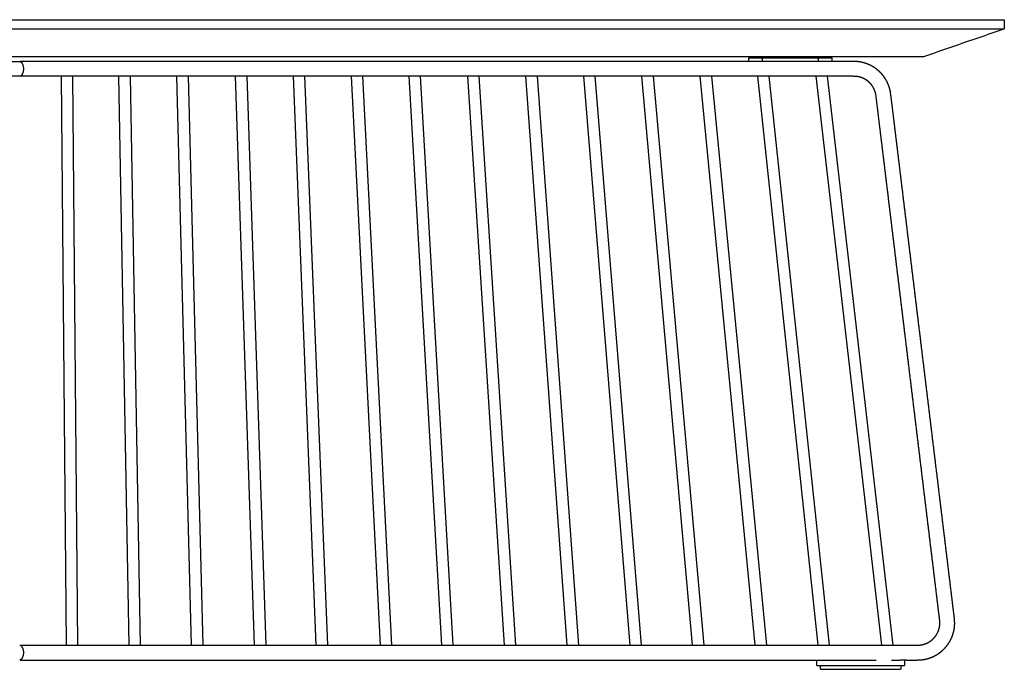
# Model space of a CAD drawing. Units: millimetres. Extents: x 0 to 283, y 0 to 219.
# Drawn here: x 55 to 108, y 175 to 210 of the extents above; entities that cross this region are included whole.
import ezdxf

# ---------------------------------------------------------------- set-up
doc = ezdxf.new("R2010")
doc.units = ezdxf.units.MM
doc.header["$MEASUREMENT"] = 0
doc.layers.add('profilo', color=7, linetype='Continuous')

msp = doc.modelspace()

# ---------------------------------------------------------------- linework, layer by layer
at = {"layer": 'profilo'}
for p, q in [((54, 209.747), (107.997, 209.747)), ((108, 209.747), (108, 209.247)), ((54, 209.247), (107.997, 209.247)), ((94.229, 207.497), (94.229, 207.697)), ((94.964, 207.497), (94.964, 207.697)), ((97.981, 207.497), (97.981, 207.697)), ((98.702, 207.697), (98.702, 207.497)), ((57.451, 176.047), (57.177, 206.697)), ((57.777, 206.697), (58.051, 176.047)), ((60.832, 176.047), (60.276, 206.697)), ((60.876, 206.697), (61.432, 176.047)), ((64.198, 176.047), (63.407, 206.697)), ((64.007, 206.697), (64.798, 176.047)), ((67.594, 176.047), (66.566, 206.697)), ((67.166, 206.697), (68.194, 176.047)), ((70.916, 176.047), (69.683, 206.697)), ((70.283, 206.697), (71.516, 176.047)), ((74.37, 176.047), (72.813, 206.697)), ((73.413, 206.697), (74.97, 176.047)), ((77.681, 176.047), (75.922, 206.697)), ((76.522, 206.697), (78.281, 176.047)), ((81.053, 176.047), (79.085, 206.697)), ((79.685, 206.697), (81.653, 176.047)), ((84.447, 176.047), (82.213, 206.697)), ((82.813, 206.697), (85.047, 176.047)), ((87.835, 176.047), (85.328, 206.697)), ((85.928, 206.697), (88.435, 176.047)), ((91.199, 176.047), (88.471, 206.697)), ((89.071, 206.697), (91.799, 176.047)), ((94.58, 176.047), (91.611, 206.697)), ((92.211, 206.697), (95.18, 176.047)), ((97.961, 176.048), (94.713, 206.697)), ((95.313, 206.697), (98.561, 176.048)), ((101.4, 176.047), (97.851, 206.697)), ((98.451, 206.697), (102, 176.047)), ((97.893, 174.947), (97.893, 175.247)), ((102.615, 175.248), (102.615, 174.948)), ((98.093, 174.747), (98.093, 174.947)), ((98.598, 174.747), (102.407, 174.747)), ((102.415, 174.947), (102.415, 174.747))]:
    msp.add_line(p, q, dxfattribs=at)
msp.add_open_spline([(107.974, 209.239), (106.53, 208.742), (105.086, 208.244), (103.642, 207.747)], degree=3, dxfattribs=at)
for points, knots in [([(103.639, 207.747), (103.643, 207.747), (103.615, 207.747), (103.488, 207.747), (102.591, 207.747), (86.055, 207.747), (69.622, 207.747), (53.965, 207.747)], [0, 0, 0, 0, 0.017007, 0.072266, 0.382166, 2.708196, 49.680408, 49.680408, 49.680408, 49.680408]), ([(94.964, 207.697), (95.397, 207.697), (96.402, 207.697), (97.408, 207.697), (97.981, 207.697)], [147.913439, 147.913439, 147.913439, 147.913439, 149.213233, 150.930261, 150.930261, 150.930261, 150.930261]), ([(34.16, 207.497), (34.314, 207.497), (34.468, 207.497), (34.623, 207.497), (35.044, 207.497), (35.466, 207.497), (35.888, 207.497), (36.31, 207.497), (36.732, 207.497), (37.153, 207.497), (37.575, 207.497), (37.997, 207.497), (38.419, 207.497), (38.847, 207.497), (39.275, 207.497), (39.703, 207.497), (40.131, 207.497), (40.559, 207.497), (40.987, 207.497), (41.844, 207.497), (42.7, 207.497), (43.557, 207.497), (44.457, 207.497), (45.358, 207.497), (46.258, 207.497), (46.563, 207.497), (46.868, 207.497), (47.173, 207.497), (47.478, 207.497), (47.782, 207.497), (48.086, 207.497), (48.384, 207.497), (48.682, 207.497), (48.982, 207.497), (49.282, 207.497), (49.584, 207.497), (49.886, 207.497), (50.187, 207.497), (50.487, 207.497), (50.78, 207.497), (51.221, 207.497), (51.644, 207.497), (52.091, 207.497), (52.241, 207.497), (52.395, 207.497), (52.562, 207.497), (52.71, 207.497), (52.87, 207.497), (53.04, 207.497), (53.571, 207.497), (54.208, 207.497), (54.931, 207.497)], [88.019845, 88.019845, 88.019845, 88.019845, 88.945171, 88.945171, 88.945171, 91.476517, 91.476517, 91.476517, 94.007565, 94.007565, 94.007565, 96.538751, 96.538751, 96.538751, 99.107274, 99.107274, 99.107274, 101.67564, 101.67564, 101.67564, 106.812713, 106.812713, 106.812713, 112.210035, 112.210035, 112.210035, 114.044321, 114.044321, 114.044321, 115.878603, 115.878603, 115.878603, 117.66897, 117.66897, 117.66897, 119.459348, 119.459348, 119.459348, 121.239859, 121.239859, 121.239859, 123.928909, 123.928909, 123.928909, 124.834518, 124.834518, 124.834518, 125.639415, 125.639415, 125.639415, 128.156437, 128.156437, 128.156437, 128.156437]), ([(54.931, 206.697), (54.208, 206.697), (53.571, 206.697), (53.041, 206.697), (52.87, 206.697), (52.711, 206.697), (52.562, 206.697), (52.395, 206.697), (52.241, 206.697), (52.091, 206.697), (51.644, 206.697), (51.221, 206.697), (50.78, 206.697), (50.487, 206.697), (50.187, 206.697), (49.886, 206.697), (49.584, 206.697), (49.282, 206.697), (48.982, 206.697), (48.682, 206.697), (48.384, 206.697), (48.086, 206.697), (47.782, 206.697), (47.478, 206.697), (47.173, 206.697), (46.868, 206.697), (46.563, 206.697), (46.258, 206.697), (45.358, 206.697), (44.457, 206.697), (43.557, 206.697), (42.7, 206.697), (41.844, 206.697), (40.988, 206.697), (40.559, 206.697), (40.131, 206.697), (39.703, 206.697), (39.275, 206.697), (38.847, 206.697), (38.419, 206.697), (37.997, 206.697), (37.575, 206.697), (37.153, 206.697), (36.732, 206.697), (36.31, 206.697), (35.888, 206.697), (35.466, 206.697), (35.044, 206.697), (34.623, 206.697), (34.201, 206.697), (33.779, 206.697), (33.357, 206.697), (33.333, 206.697), (33.309, 206.697), (33.285, 206.697), (33.238, 206.697), (33.19, 206.697), (33.142, 206.697), (32.999, 206.697), (32.855, 206.697), (32.712, 206.697), (32.633, 206.697), (32.562, 206.697), (32.498, 206.697), (32.427, 206.697), (32.355, 206.697), (32.284, 206.697), (32.211, 206.697), (32.139, 206.697), (32.067, 206.697), (32.007, 206.697), (31.944, 206.698), (31.879, 206.698), (31.806, 206.698), (31.725, 206.697), (31.657, 206.695)], [0.000002, 0.000002, 0.000002, 0.000002, 2.517007, 2.517007, 2.517007, 3.321899, 3.321899, 3.321899, 4.227505, 4.227505, 4.227505, 6.916555, 6.916555, 6.916555, 8.697067, 8.697067, 8.697067, 10.487444, 10.487444, 10.487444, 12.277811, 12.277811, 12.277811, 14.112093, 14.112093, 14.112093, 15.946379, 15.946379, 15.946379, 21.343702, 21.343702, 21.343702, 26.480774, 26.480774, 26.480774, 29.04914, 29.04914, 29.04914, 31.617664, 31.617664, 31.617664, 34.148849, 34.148849, 34.148849, 36.679897, 36.679897, 36.679897, 39.211244, 39.211244, 39.211244, 41.742619, 41.742619, 41.742619, 41.886055, 41.886055, 41.886055, 42.172931, 42.172931, 42.172931, 43.032652, 43.032652, 43.032652, 43.461354, 43.461354, 43.461354, 43.889755, 43.889755, 43.889755, 44.322221, 44.322221, 44.322221, 44.700118, 44.700118, 44.700118, 45.16187, 45.16187, 45.16187, 45.16187]), ([(54.967, 175.247), (55.358, 175.247), (55.77, 175.247), (56.197, 175.247), (56.414, 175.247), (56.636, 175.247), (56.86, 175.247), (57.083, 175.247), (57.31, 175.247), (57.537, 175.247), (57.649, 175.247), (57.761, 175.247), (57.873, 175.247), (57.986, 175.247), (58.098, 175.247), (58.211, 175.247), (59.084, 175.247), (59.957, 175.247), (60.83, 175.247), (61.703, 175.247), (62.576, 175.247), (63.449, 175.247), (68.365, 175.247), (73.281, 175.247), (78.197, 175.247), (81.615, 175.247), (85.033, 175.247), (88.451, 175.247), (91.869, 175.247), (95.287, 175.247), (98.706, 175.248), (99.502, 175.248), (100.298, 175.248), (101.092, 175.247)], [0.042008, 0.042008, 0.042008, 0.042008, 1.39249, 1.39249, 1.39249, 2.080469, 2.080469, 2.080469, 2.768391, 2.768391, 2.768391, 3.106063, 3.106063, 3.106063, 3.443544, 3.443544, 3.443544, 6.062716, 6.062716, 6.062716, 8.681796, 8.681796, 8.681796, 23.429997, 23.429997, 23.429997, 33.684095, 33.684095, 33.684095, 43.938927, 43.938927, 43.938927, 46.324703, 46.324703, 46.324703, 46.324703])]:
    msp.add_open_spline(points, degree=3, knots=knots, dxfattribs=at)
for points, weights, knots in [([(94.229, 207.697), (94.234, 207.697), (94.312, 207.697), (94.453, 207.697), (94.593, 207.697), (94.773, 207.697), (94.964, 207.697)], [1, 0.947641558561, 0.947641558561, 1, 0.947641558561, 0.947641558561, 1], [146.796334, 146.796334, 146.796334, 146.796334, 147.354886, 147.354886, 147.354886, 147.913439, 147.913439, 147.913439, 147.913439]), ([(97.981, 207.697), (98.171, 207.697), (98.348, 207.697), (98.486, 207.697), (98.623, 207.697), (98.699, 207.697), (98.702, 207.697)], [1, 0.948252308591, 0.948252308591, 1, 0.948252308591, 0.948252308591, 1], [140.387823, 140.387823, 140.387823, 140.387823, 140.943065, 140.943065, 140.943065, 141.498307, 141.498307, 141.498307, 141.498307]), ([(101.915, 175.247), (102.039, 175.247), (102.163, 175.248), (102.288, 175.248), (102.489, 175.249), (102.691, 175.25), (102.883, 175.247), (103.094, 175.241), (103.305, 175.245), (103.515, 175.259), (103.544, 175.261), (103.573, 175.263), (103.601, 175.267), (103.614, 175.269), (103.628, 175.271), (103.641, 175.273), (103.654, 175.275), (103.668, 175.278), (103.681, 175.28), (103.694, 175.282), (103.708, 175.285), (103.721, 175.288), (103.734, 175.291), (103.748, 175.293), (103.761, 175.296), (103.788, 175.302), (103.814, 175.309), (103.84, 175.316), (103.894, 175.33), (103.947, 175.347), (104, 175.366), (104.052, 175.384), (104.104, 175.405), (104.155, 175.428), (104.206, 175.451), (104.255, 175.477), (104.304, 175.504), (104.353, 175.531), (104.401, 175.56), (104.447, 175.592), (104.536, 175.652), (104.62, 175.719), (104.699, 175.792), (104.777, 175.866), (104.849, 175.946), (104.914, 176.031), (105.046, 176.204), (105.148, 176.395), (105.219, 176.601), (105.292, 176.811), (105.328, 177.03), (105.325, 177.252), (105.324, 177.307), (105.321, 177.363), (105.317, 177.415), (105.307, 177.544), (105.292, 177.673), (105.274, 177.801), (105.258, 177.922), (105.243, 178.048), (105.228, 178.174), (105.198, 178.426), (105.168, 178.675), (105.138, 178.924), (105.028, 179.824), (104.919, 180.725), (104.809, 181.627), (104.7, 182.528), (104.591, 183.429), (104.481, 184.33), (104.26, 186.151), (104.039, 187.972), (103.818, 189.792), (103.597, 191.613), (103.376, 193.434), (103.155, 195.255), (103.048, 196.131), (102.942, 197.008), (102.836, 197.884), (102.729, 198.76), (102.623, 199.637), (102.516, 200.513), (102.463, 200.951), (102.41, 201.39), (102.357, 201.828), (102.304, 202.266), (102.251, 202.703), (102.197, 203.142), (102.144, 203.581), (102.09, 204.022), (102.037, 204.457), (101.985, 204.891), (101.935, 205.318), (101.872, 205.793), (101.866, 205.833), (101.861, 205.873), (101.852, 205.916), (101.843, 205.96), (101.831, 206.006), (101.818, 206.051), (101.805, 206.096), (101.791, 206.14), (101.775, 206.183), (101.759, 206.227), (101.742, 206.27), (101.723, 206.312), (101.685, 206.397), (101.641, 206.479), (101.592, 206.558), (101.543, 206.636), (101.488, 206.711), (101.429, 206.783), (101.367, 206.857), (101.299, 206.926), (101.227, 206.99), (101.155, 207.055), (101.078, 207.113), (100.998, 207.167), (100.836, 207.273), (100.66, 207.356), (100.475, 207.412), (100.389, 207.437), (100.302, 207.458), (100.214, 207.472), (100.17, 207.479), (100.125, 207.485), (100.082, 207.489), (100.039, 207.492), (99.998, 207.493), (99.958, 207.494), (99.637, 207.5), (99.361, 207.498), (99.078, 207.497), (98.796, 207.496), (98.507, 207.497), (98.219, 207.497), (97.644, 207.497), (97.071, 207.497), (96.498, 207.497), (95.655, 207.497), (94.811, 207.497), (93.967, 207.497), (93.123, 207.497), (92.28, 207.497), (91.436, 207.497), (90.592, 207.497), (89.749, 207.497), (88.905, 207.497), (88.061, 207.497), (87.217, 207.497), (86.374, 207.497), (85.518, 207.497), (84.661, 207.497), (83.805, 207.497), (82.949, 207.497), (82.093, 207.497), (81.237, 207.497), (79.525, 207.497), (77.812, 207.497), (76.1, 207.497), (74.301, 207.497), (72.502, 207.497), (70.702, 207.497), (70.091, 207.497), (69.48, 207.497), (68.868, 207.497), (68.257, 207.497), (67.645, 207.497), (67.034, 207.497), (66.437, 207.497), (65.84, 207.497), (65.243, 207.497), (64.647, 207.497), (64.05, 207.497), (63.453, 207.497), (62.86, 207.497), (62.266, 207.497), (61.673, 207.497), (60.777, 207.497), (59.881, 207.497), (58.984, 207.497), (58.682, 207.497), (58.38, 207.497), (58.079, 207.497), (57.812, 207.497), (57.545, 207.497), (57.28, 207.497), (56.471, 207.497), (55.682, 207.497), (54.967, 207.497)], [1, 1, 1, 1, 1, 1, 1, 0.999236297454, 0.999236297454, 1, 1, 1, 1, 1, 1, 1, 1, 1, 1, 1, 1, 1, 1, 1, 1, 1, 1, 1, 1, 1, 1, 1, 1, 1, 1, 1, 1, 1, 1, 1, 0.997825686442, 0.997825686442, 1, 0.997799105261, 0.997799105261, 1, 0.991425207396, 0.991425207396, 1, 0.990085458134, 0.990085458134, 1, 1, 1, 1, 0.999688328511, 0.999688328511, 1, 1, 1, 1, 1, 1, 1, 1, 1, 1, 1, 1, 1, 1, 1, 1, 1, 1, 1, 1, 1, 1, 1, 1, 1, 1, 1, 1, 1, 1, 1, 1, 1, 1, 1, 1, 1, 1, 1, 1, 1, 1, 1, 1, 1, 1, 1, 1, 1, 0.998391630684, 0.998391630684, 1, 0.998389779125, 0.998389779125, 1, 0.998255520613, 0.998255520613, 1, 0.998248884477, 0.998248884477, 1, 0.9930450443, 0.9930450443, 1, 0.998574721389, 0.998574721389, 1, 1, 1, 1, 1, 1, 1, 1, 1, 1, 1, 1, 1, 1, 1, 1, 1, 1, 1, 1, 1, 1, 1, 1, 1, 1, 1, 1, 1, 1, 1, 1, 1, 1, 1, 1, 1, 1, 1, 1, 1, 1, 1, 1, 1, 1, 1, 1, 1, 1, 1, 1, 1, 1, 1, 1, 1, 1, 1, 1, 1, 1, 1, 1, 1, 1, 1], [47.149792, 47.149792, 47.149792, 47.149792, 47.520463, 47.520463, 47.520463, 48.115508, 48.115508, 48.115508, 48.748296, 48.748296, 48.748296, 48.834188, 48.834188, 48.834188, 48.875015, 48.875015, 48.875015, 48.915653, 48.915653, 48.915653, 48.956449, 48.956449, 48.956449, 48.997389, 48.997389, 48.997389, 49.07897, 49.07897, 49.07897, 49.246001, 49.246001, 49.246001, 49.413418, 49.413418, 49.413418, 49.581183, 49.581183, 49.581183, 49.749207, 49.749207, 49.749207, 50.071054, 50.071054, 50.071054, 50.392394, 50.392394, 50.392394, 51.042394, 51.042394, 51.042394, 51.704779, 51.704779, 51.704779, 51.868313, 51.868313, 51.868313, 52.256712, 52.256712, 52.256712, 52.632558, 52.632558, 52.632558, 53.38747, 53.38747, 53.38747, 56.110333, 56.110333, 56.110333, 58.833836, 58.833836, 58.833836, 64.336245, 64.336245, 64.336245, 69.838957, 69.838957, 69.838957, 72.487164, 72.487164, 72.487164, 75.135656, 75.135656, 75.135656, 76.45981, 76.45981, 76.45981, 77.783945, 77.783945, 77.783945, 79.108134, 79.108134, 79.108134, 80.454734, 80.454734, 80.454734, 80.579733, 80.579733, 80.579733, 80.718766, 80.718766, 80.718766, 80.858009, 80.858009, 80.858009, 80.99702, 80.99702, 80.99702, 81.275275, 81.275275, 81.275275, 81.553473, 81.553473, 81.553473, 81.843114, 81.843114, 81.843114, 82.132885, 82.132885, 82.132885, 82.712251, 82.712251, 82.712251, 82.980018, 82.980018, 82.980018, 83.113402, 83.113402, 83.113402, 83.237079, 83.237079, 83.237079, 84.117318, 84.117318, 84.117318, 84.976267, 84.976267, 84.976267, 86.697261, 86.697261, 86.697261, 89.228296, 89.228296, 89.228296, 91.759642, 91.759642, 91.759642, 94.29069, 94.29069, 94.29069, 96.821876, 96.821876, 96.821876, 99.390399, 99.390399, 99.390399, 101.958765, 101.958765, 101.958765, 107.095838, 107.095838, 107.095838, 112.49316, 112.49316, 112.49316, 114.327446, 114.327446, 114.327446, 116.161728, 116.161728, 116.161728, 117.952095, 117.952095, 117.952095, 119.742473, 119.742473, 119.742473, 121.522984, 121.522984, 121.522984, 124.212034, 124.212034, 124.212034, 125.117643, 125.117643, 125.117643, 125.92254, 125.92254, 125.92254, 128.397485, 128.397485, 128.397485, 128.397485]), ([(54.967, 176.047), (55.358, 176.047), (55.77, 176.047), (56.197, 176.047), (56.414, 176.047), (56.636, 176.047), (56.86, 176.047), (57.083, 176.047), (57.31, 176.047), (57.537, 176.047), (57.649, 176.047), (57.761, 176.047), (57.873, 176.047), (57.986, 176.047), (58.098, 176.047), (58.211, 176.047), (59.084, 176.047), (59.957, 176.047), (60.83, 176.047), (61.703, 176.047), (62.576, 176.047), (63.449, 176.047), (68.365, 176.047), (73.281, 176.047), (78.197, 176.047), (81.615, 176.047), (85.033, 176.047), (88.451, 176.047), (91.869, 176.047), (95.288, 176.047), (98.705, 176.048), (99.501, 176.048), (100.296, 176.048), (101.093, 176.047), (101.492, 176.047), (101.891, 176.047), (102.284, 176.048), (102.481, 176.048), (102.676, 176.049), (102.883, 176.047), (103.069, 176.043), (103.256, 176.045), (103.443, 176.054), (103.458, 176.055), (103.472, 176.057), (103.488, 176.059), (103.496, 176.06), (103.504, 176.061), (103.513, 176.063), (103.521, 176.064), (103.529, 176.065), (103.537, 176.067), (103.545, 176.068), (103.553, 176.07), (103.561, 176.072), (103.569, 176.073), (103.577, 176.075), (103.585, 176.077), (103.601, 176.08), (103.617, 176.084), (103.633, 176.089), (103.666, 176.097), (103.698, 176.108), (103.73, 176.119), (103.762, 176.13), (103.793, 176.143), (103.824, 176.157), (103.855, 176.171), (103.885, 176.186), (103.915, 176.203), (103.944, 176.219), (103.973, 176.237), (104, 176.255), (104.054, 176.291), (104.104, 176.331), (104.15, 176.375), (104.197, 176.419), (104.24, 176.467), (104.279, 176.518), (104.358, 176.621), (104.42, 176.736), (104.462, 176.86), (104.505, 176.984), (104.526, 177.114), (104.526, 177.246), (104.526, 177.277), (104.524, 177.308), (104.522, 177.342), (104.514, 177.443), (104.496, 177.576), (104.48, 177.705), (104.463, 177.833), (104.449, 177.956), (104.434, 178.079), (104.404, 178.327), (104.374, 178.576), (104.344, 178.826), (104.234, 179.728), (104.125, 180.629), (104.015, 181.53), (103.906, 182.431), (103.796, 183.332), (103.687, 184.234), (103.466, 186.055), (103.245, 187.875), (103.024, 189.696), (102.803, 191.517), (102.582, 193.338), (102.361, 195.159), (102.254, 196.035), (102.148, 196.911), (102.041, 197.788), (101.935, 198.664), (101.829, 199.54), (101.722, 200.417), (101.669, 200.855), (101.616, 201.293), (101.563, 201.731), (101.509, 202.17), (101.456, 202.609), (101.403, 203.046), (101.35, 203.483), (101.297, 203.918), (101.243, 204.36), (101.19, 204.803), (101.137, 205.252), (101.084, 205.652), (101.08, 205.686), (101.075, 205.719), (101.07, 205.749), (101.064, 205.778), (101.057, 205.803), (101.05, 205.83), (101.042, 205.856), (101.033, 205.883), (101.024, 205.909), (101.014, 205.935), (101.004, 205.961), (100.992, 205.986), (100.97, 206.037), (100.943, 206.086), (100.914, 206.133), (100.884, 206.181), (100.852, 206.226), (100.816, 206.268), (100.779, 206.313), (100.738, 206.354), (100.695, 206.393), (100.652, 206.432), (100.606, 206.467), (100.557, 206.499), (100.46, 206.563), (100.355, 206.612), (100.243, 206.646), (100.192, 206.661), (100.14, 206.673), (100.088, 206.682), (100.062, 206.686), (100.036, 206.69), (100.008, 206.692), (99.98, 206.694), (99.949, 206.695), (99.918, 206.695), (99.666, 206.699), (99.369, 206.698), (99.078, 206.697), (98.787, 206.697), (98.503, 206.697), (98.217, 206.697), (97.647, 206.697), (97.072, 206.697), (96.499, 206.697), (95.654, 206.697), (94.811, 206.697), (93.967, 206.697), (93.124, 206.697), (92.28, 206.697), (91.436, 206.697), (90.592, 206.697), (89.749, 206.697), (88.905, 206.697), (88.061, 206.697), (87.217, 206.697), (86.374, 206.697), (85.518, 206.697), (84.661, 206.697), (83.805, 206.697), (82.949, 206.697), (82.093, 206.697), (81.237, 206.697), (79.525, 206.697), (77.812, 206.697), (76.1, 206.697), (74.301, 206.697), (72.502, 206.697), (70.702, 206.697), (70.091, 206.697), (69.48, 206.697), (68.868, 206.697), (68.257, 206.697), (67.645, 206.697), (67.034, 206.697), (66.437, 206.697), (65.84, 206.697), (65.243, 206.697), (64.647, 206.697), (64.05, 206.697), (63.453, 206.697), (62.86, 206.697), (62.266, 206.697), (61.673, 206.697), (60.777, 206.697), (59.881, 206.697), (58.984, 206.697), (58.682, 206.697), (58.38, 206.697), (58.079, 206.697), (57.812, 206.697), (57.545, 206.697), (57.28, 206.697), (56.471, 206.697), (55.682, 206.697), (54.967, 206.697)], [1, 1, 1, 1, 1, 1, 1, 1, 1, 1, 1, 1, 1, 1, 1, 1, 1, 1, 1, 1, 1, 1, 1, 1, 1, 1, 1, 1, 1, 1, 1, 1, 1, 1, 1, 1, 1, 1, 1, 1, 0.999561823883, 0.999561823883, 1, 1, 1, 1, 1, 1, 1, 1, 1, 1, 1, 1, 1, 1, 1, 1, 1, 1, 1, 1, 1, 1, 1, 1, 1, 1, 1, 1, 1, 1, 1, 0.997785700887, 0.997785700887, 1, 0.997850310055, 0.997850310055, 1, 0.991145098118, 0.991145098118, 1, 0.991030986338, 0.991030986338, 1, 1, 1, 1, 1, 1, 1, 1, 1, 1, 1, 1, 1, 1, 1, 1, 1, 1, 1, 1, 1, 1, 1, 1, 1, 1, 1, 1, 1, 1, 1, 1, 1, 1, 1, 1, 1, 1, 1, 1, 1, 1, 1, 1, 1, 1, 1, 1, 1, 1, 1, 1, 1, 1, 1, 1, 1, 1, 1, 1, 1, 1, 1, 1, 1, 1, 1, 0.99295183015, 0.99295183015, 1, 1, 1, 1, 1, 1, 1, 1, 1, 1, 1, 1, 1, 1, 1, 1, 1, 1, 1, 1, 1, 1, 1, 1, 1, 1, 1, 1, 1, 1, 1, 1, 1, 1, 1, 1, 1, 1, 1, 1, 1, 1, 1, 1, 1, 1, 1, 1, 1, 1, 1, 1, 1, 1, 1, 1, 1, 1, 1, 1, 1, 1, 1, 1, 1, 1, 1, 1, 1, 1], [0.042008, 0.042008, 0.042008, 0.042008, 1.39249, 1.39249, 1.39249, 2.080469, 2.080469, 2.080469, 2.768391, 2.768391, 2.768391, 3.106063, 3.106063, 3.106063, 3.443544, 3.443544, 3.443544, 6.062716, 6.062716, 6.062716, 8.681789, 8.681789, 8.681789, 23.429976, 23.429976, 23.429976, 33.684095, 33.684095, 33.684095, 43.938044, 43.938044, 43.938044, 46.32593, 46.32593, 46.32593, 47.517056, 47.517056, 47.517056, 48.115495, 48.115495, 48.115495, 48.675818, 48.675818, 48.675818, 48.721113, 48.721113, 48.721113, 48.746146, 48.746146, 48.746146, 48.77066, 48.77066, 48.77066, 48.795329, 48.795329, 48.795329, 48.820136, 48.820136, 48.820136, 48.869661, 48.869661, 48.869661, 48.971223, 48.971223, 48.971223, 49.072811, 49.072811, 49.072811, 49.174076, 49.174076, 49.174076, 49.274857, 49.274857, 49.274857, 49.466589, 49.466589, 49.466589, 49.659003, 49.659003, 49.659003, 50.048913, 50.048913, 50.048913, 50.441798, 50.441798, 50.441798, 50.538565, 50.538565, 50.538565, 50.903483, 50.903483, 50.903483, 51.281112, 51.281112, 51.281112, 52.033096, 52.033096, 52.033096, 54.7571, 54.7571, 54.7571, 57.480533, 57.480533, 57.480533, 62.983012, 62.983012, 62.983012, 68.485713, 68.485713, 68.485713, 71.133931, 71.133931, 71.133931, 73.782284, 73.782284, 73.782284, 75.106577, 75.106577, 75.106577, 76.430712, 76.430712, 76.430712, 77.7549, 77.7549, 77.7549, 79.056816, 79.056816, 79.056816, 79.15424, 79.15424, 79.15424, 79.237687, 79.237687, 79.237687, 79.321226, 79.321226, 79.321226, 79.404692, 79.404692, 79.404692, 79.571721, 79.571721, 79.571721, 79.738776, 79.738776, 79.738776, 79.912713, 79.912713, 79.912713, 80.086757, 80.086757, 80.086757, 80.434546, 80.434546, 80.434546, 80.594536, 80.594536, 80.594536, 80.675155, 80.675155, 80.675155, 80.765262, 80.765262, 80.765262, 81.604764, 81.604764, 81.604764, 82.46563, 82.46563, 82.46563, 84.184364, 84.184364, 84.184364, 86.71574, 86.71574, 86.71574, 89.247086, 89.247086, 89.247086, 91.778135, 91.778135, 91.778135, 94.30932, 94.30932, 94.30932, 96.877844, 96.877844, 96.877844, 99.44621, 99.44621, 99.44621, 104.583282, 104.583282, 104.583282, 109.980605, 109.980605, 109.980605, 111.814891, 111.814891, 111.814891, 113.649173, 113.649173, 113.649173, 115.43954, 115.43954, 115.43954, 117.229917, 117.229917, 117.229917, 119.010429, 119.010429, 119.010429, 121.699479, 121.699479, 121.699479, 122.605085, 122.605085, 122.605085, 123.409977, 123.409977, 123.409977, 125.884905, 125.884905, 125.884905, 125.884905]), ([(97.893, 174.947), (97.892, 174.947), (97.964, 174.947), (98.097, 174.947), (98.23, 174.947), (98.405, 174.947), (98.593, 174.947), (98.761, 174.947), (99.172, 174.947), (99.825, 174.947), (100.552, 174.947), (101.25, 174.948), (101.703, 174.947), (101.915, 174.947), (102.325, 174.947), (102.615, 174.947), (102.615, 174.948)], [1, 0.948990345443, 0.948990345443, 1, 0.948990345443, 0.948990345443, 1, 1, 1, 1, 1, 1, 1, 1, 0.804737852913, 0.804737852913, 1], [-246.58122, -246.58122, -246.58122, -246.58122, -246.030001, -246.030001, -246.030001, -245.478783, -245.478783, -245.478783, -244.974396, -244.247065, -243.519733, -242.792402, -242.156433, -242.156433, -242.156433, -241.056876, -241.056876, -241.056876, -241.056876]), ([(98.103, 174.747), (98.097, 174.747), (98.093, 174.747), (98.093, 174.747), (98.093, 174.747), (98.144, 174.747), (98.239, 174.747), (98.334, 174.747), (98.458, 174.747), (98.593, 174.747)], [0.971307069312, 0.977683276131, 0.987247586361, 1, 0.948990345443, 0.948990345443, 1, 0.948990345443, 0.948990345443, 1], [-246.719024, -246.719024, -246.719024, -246.719024, -246.58122, -246.58122, -246.58122, -246.030001, -246.030001, -246.030001, -245.478783, -245.478783, -245.478783, -245.478783])]:
    msp.add_rational_spline(points, weights, degree=3, knots=knots, dxfattribs=at)
for points, weights in [([(54.931, 207.497), (55.131, 207.497), (55.131, 207.097)], [1, 0.707106781187, 1]), ([(55.131, 207.097), (55.131, 206.697), (54.931, 206.697)], [1, 0.707106781187, 1]), ([(54.931, 176.047), (55.131, 176.047), (55.131, 175.647)], [0.999903219139, 0.707155179615, 1]), ([(55.131, 175.647), (55.131, 175.248), (54.931, 175.247)], [1, 0.707155179615, 0.999903219139])]:
    msp.add_rational_spline(points, weights, degree=2, dxfattribs=at)

doc.saveas('drawing.dxf')
